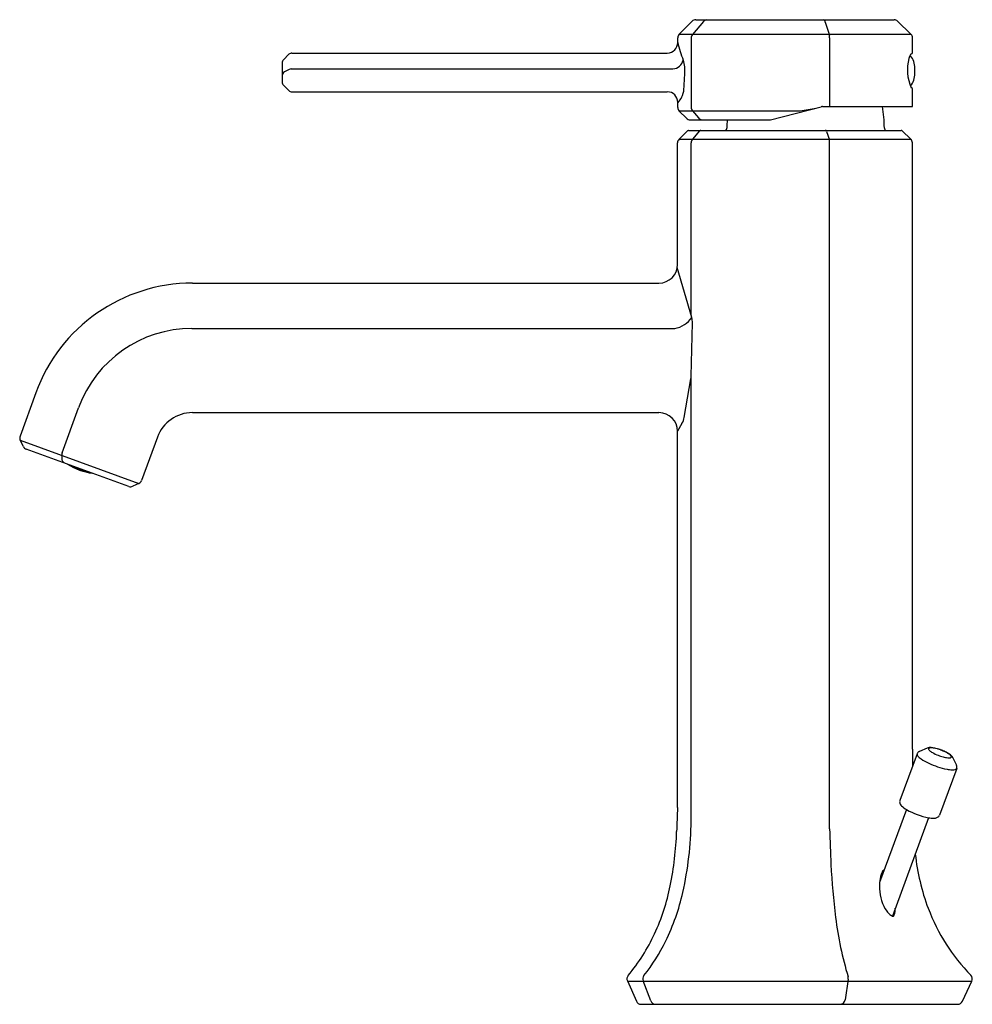
# Model space of a CAD drawing. Units: inches. Extents: x 4658.82 to 4665.94, y 257.07 to 264.43.
import ezdxf

# ---------------------------------------------------------------- set-up
doc = ezdxf.new("R2010")
doc.units = ezdxf.units.IN
doc.header["$LTSCALE"] = 0.64311
doc.header["$MEASUREMENT"] = 0
doc.layers.get('0').update_dxf_attribs({"color": 255, "linetype": 'CONTINUOUS'})
doc.layers.get('Defpoints').update_dxf_attribs({"linetype": 'CONTINUOUS'})
doc.styles.get("Standard").update_dxf_attribs({"font": 'txt', "width": 0.8})

msp = doc.modelspace()

# ---------------------------------------------------------------- linework, layer by layer
for p, q in [((4663.7493, 264.3214), (4663.8444, 264.4183)), ((4663.9287, 264.4157), (4663.8473, 264.3184)), ((4663.8723, 264.4299), (4665.3544, 264.4299)), ((4665.38, 264.4188), (4665.4805, 264.3214)), ((4664.8397, 264.4119), (4664.8705, 264.315)), ((4663.7377, 264.2593), (4663.7377, 264.2935)), ((4663.7493, 264.3214), (4665.4805, 264.3214)), ((4663.8381, 264.2932), (4663.8381, 263.7753)), ((4664.8711, 264.2932), (4664.8712, 263.7842)), ((4665.4924, 264.1858), (4665.4924, 264.2932)), ((4660.791, 264.1296), (4660.8321, 264.1712)), ((4660.8545, 264.1805), (4663.659, 264.1805)), ((4660.7819, 264.1074), (4660.7819, 263.9632)), ((4660.8339, 264.0585), (4660.7991, 264.0407)), ((4660.8482, 264.0619), (4663.7014, 264.0619)), ((4665.5101, 264.0284), (4665.5101, 264.0687)), ((4660.832, 263.9002), (4660.7912, 263.941)), ((4665.4924, 263.7842), (4665.4924, 263.9102)), ((4660.8542, 263.8909), (4663.659, 263.8909)), ((4663.7377, 263.7749), (4663.7377, 263.8122)), ((4664.431, 263.682), (4664.8104, 263.779)), ((4664.8202, 263.7803), (4665.4885, 263.7803)), ((4663.7468, 263.7497), (4664.6521, 263.7497)), ((4663.7493, 263.747), (4663.8029, 263.6934)), ((4663.8308, 263.6818), (4664.4298, 263.6818)), ((4663.8473, 263.75), (4663.8925, 263.696)), ((4663.7473, 263.5366), (4663.8103, 263.5997)), ((4663.7473, 263.5366), (4665.4802, 263.5366)), ((4663.8186, 263.6031), (4665.407, 263.6031)), ((4663.8997, 263.5989), (4663.8473, 263.5361)), ((4664.8501, 263.5949), (4664.8705, 263.531)), ((4665.4791, 263.5378), (4665.4152, 263.5998)), ((4663.7357, 262.6002), (4663.7357, 263.5088)), ((4663.8381, 262.2192), (4663.8381, 263.5108)), ((4664.8724, 258.3837), (4664.8724, 263.519)), ((4665.491, 258.9798), (4665.491, 263.5095)), ((4663.8421, 262.2055), (4663.7342, 262.5793)), ((4660.1107, 262.4615), (4663.597, 262.4615)), ((4663.8383, 261.7674), (4663.8475, 262.1638)), ((4660.1057, 262.1226), (4663.7152, 262.1226)), ((4663.7859, 261.4586), (4663.8362, 261.7468)), ((4663.8381, 258.4427), (4663.8381, 261.7637)), ((4658.9399, 261.6419), (4658.8222, 261.3189)), ((4659.137, 261.1929), (4659.26, 261.5307)), ((4660.1107, 261.4938), (4663.597, 261.4938)), ((4663.7689, 261.4122), (4663.7357, 261.3559)), ((4663.7357, 258.5426), (4663.7357, 261.3551)), ((4658.8472, 261.2407), (4658.8239, 261.2879)), ((4658.8239, 261.2879), (4659.7108, 260.965)), ((4659.8491, 261.3107), (4659.7312, 260.9872)), ((4659.6347, 260.9422), (4658.8691, 261.2211)), ((4659.1346, 261.1809), (4659.1336, 261.1538)), ((4659.7108, 260.965), (4659.6648, 260.9435)), ((4665.6025, 258.9873), (4665.5446, 258.9628)), ((4665.6123, 258.9829), (4665.6128, 258.9839)), ((4665.5266, 258.945), (4665.3976, 258.5949)), ((4665.7816, 258.9205), (4665.7811, 258.9195)), ((4665.8201, 258.8612), (4665.792, 258.9174)), ((4665.8222, 258.836), (4665.6931, 258.4859)), ((4665.4463, 258.5279), (4665.2452, 257.9824)), ((4665.6125, 258.4666), (4665.3417, 257.7321)), ((4665.257, 258.0428), (4665.257, 258.0428)), ((4665.3467, 257.7311), (4665.3467, 257.7311)), ((4663.3609, 257.247), (4663.428, 257.0962)), ((4663.3614, 257.2459), (4665.9353, 257.2459)), ((4663.5364, 257.0982), (4663.479, 257.2488)), ((4665.0113, 257.2608), (4664.9889, 257.1065)), ((4665.8645, 257.0954), (4665.935, 257.2451)), ((4663.464, 257.0728), (4665.8288, 257.0728))]:
    msp.add_line(p, q)
for centre, radius, start, end in [((4663.8722, 264.3906), 0.0393, 89.90948, 135.0803), ((4663.9648, 264.3828), 0.0488, 105.64644, 137.64262), ((4664.8159, 264.4077), 0.0242, 9.98532, 66.49104), ((4665.3525, 264.3904), 0.0395, 46.01773, 87.28332), ((4663.7771, 264.2935), 0.0394, 135, 180), ((4663.8775, 264.2932), 0.0394, 140.08936, 180), ((4664.7753, 264.3013), 0.0962, 355.15598, 8.19194), ((4665.453, 264.2932), 0.0394, 359.96825, 45.69152), ((4663.6589, 264.2594), 0.0789, 270.11225, 359.9535), ((4664.7733, 264.504), 1.0641, 193.29378, 200.69368), ((4660.8134, 264.1074), 0.0315, 135.40216, 180), ((4660.8542, 264.1496), 0.0309, 89.39323, 135.61543), ((4663.6939, 264.1479), 0.0863, 275.01563, 346.66146), ((4663.5644, 264.0507), 0.227, 353.74053, 19.90428), ((4665.781, 264.0551), 0.3273, 164.99611, 204.00997), ((4665.5758, 264.1085), 0.1153, 148.45259, 164.20525), ((4665.5464, 264.1167), 0.0863, 138.35893, 142.85779), ((4665.36, 264.0677), 0.15, 0.37451, 38.38459), ((4665.4806, 264.1858), 0.0118, 276.0722, 359.96776), ((4660.8482, 264.0304), 0.0315, 90, 117.06802), ((4660.8134, 264.0126), 0.0315, 117.06802, 180), ((4662.1604, 264.0696), 1.6302, 354.53326, 358.46509), ((4665.36, 264.0283), 0.15, 320.99963, 0.04786), ((4660.8134, 263.9632), 0.0315, 180, 224.99997), ((4660.8542, 263.9224), 0.0315, 224.99997, 270), ((4663.6352, 263.9162), 0.148, 332.42848, 359.25782), ((4665.4805, 263.9102), 0.0119, 0.13319, 82.83044), ((4663.659, 263.8122), 0.0787, 0, 90), ((4666.5751, 261.5422), 3.6337, 140.61994, 141.33912), ((4663.7771, 263.7749), 0.0394, 180, 225), ((4663.8775, 263.7753), 0.0394, 180, 219.87989), ((4664.5398, 264.8207), 1.0769, 275.98433, 282.38553), ((4664.82, 263.7436), 0.0367, 89.7413, 105.08587), ((4664.8663, 263.7839), 0.00483, 311.08761, 3.55888), ((4664.0335, 263.601), 1.248, 0.89716, 8.25998), ((4665.4884, 263.7842), 0.00396, 270.37831, 359.62169), ((4663.8308, 263.7212), 0.0394, 225, 270), ((4663.9227, 263.7212), 0.0394, 219.87989, 270), ((4665.3522, 263.601), 1.2479, 176.28513, 179.10299), ((4664.4298, 263.6857), 0.0039, 270, 287.02657), ((4664.0848, 263.6208), 0.0197, 295.84214, 359.10299), ((4665.3011, 263.6208), 0.0197, 180.89716, 244.15786), ((4663.7751, 263.5088), 0.0394, 135, 180), ((4663.8186, 263.5913), 0.0118, 90, 135), ((4663.8775, 263.5108), 0.0394, 140.12702, 180), ((4663.9088, 263.5913), 0.0118, 90, 140.12702), ((4664.8389, 263.5913), 0.0118, 17.69619, 90), ((4664.833, 263.519), 0.0394, 360, 17.69619), ((4665.407, 263.5913), 0.0118, 45.88266, 90), ((4665.4516, 263.5095), 0.0394, 360, 45.88266), ((4663.597, 262.6002), 0.1387, 270, 0), ((4660.1107, 261.2154), 1.2461, 90, 159.9824), ((4663.678, 262.3181), 0.199, 280.79122, 325.54152), ((4663.7088, 262.167), 0.1387, 358.66865, 16.1055), ((4660.1057, 261.2226), 0.9, 90, 159.9824), ((4663.6996, 261.7707), 0.1387, 350.09092, 358.66865), ((4660.1107, 261.2153), 0.2785, 90, 159.9824), ((4663.597, 261.3551), 0.1387, 360, 90), ((4663.6493, 261.4825), 0.1387, 329.55016, 350.09092), ((4658.8593, 261.3054), 0.0394, 159.9824, 206.26179), ((4658.8825, 261.2582), 0.0394, 206.26179, 249.9824), ((4659.174, 261.1794), 0.0394, 159.9824, 177.9246), ((4659.173, 261.1523), 0.0394, 177.9246, 249.9824), ((4659.4284, 261.5066), 0.4702, 237.83465, 262.13015), ((4659.3015, 261.2029), 0.1441, 225.28297, 226.78846), ((4659.4284, 261.5066), 0.4668, 241.1062, 247.28479), ((4659.4061, 261.461), 0.4122, 243.10817, 247.3313), ((4659.3406, 261.1837), 0.139, 225.24071, 231.19083), ((4659.2453, 261.0339), 0.0422, 76.53777, 86.07737), ((4659.254, 261.08), 0.00522, 281.77353, 348.73786), ((4659.4284, 261.5066), 0.4652, 248.12282, 251.84198), ((4659.9799, 261.9342), 1.1193, 229.74541, 229.89516), ((4659.4284, 261.5066), 0.4613, 248.40948, 251.56332), ((4659.2869, 261.0676), 0.0046, 162.71291, 221.02155), ((4659.2996, 261.0639), 0.0178, 158.89898, 163.50785), ((4659.2848, 261.2628), 0.1934, 269.35632, 270.20107), ((4659.2864, 261.2033), 0.1387, 268.77393, 274.61983), ((4659.2522, 261.0065), 0.0659, 55.60972, 61.70615), ((4659.4284, 261.5066), 0.4668, 252.68001, 258.85858), ((4659.4284, 261.5066), 0.463, 252.69328, 256.76344), ((4659.3303, 261.1919), 0.1435, 273.17306, 274.68475), ((4659.6942, 261.0007), 0.0394, 294.9824, 339.9824), ((4659.6482, 260.9792), 0.0394, 249.9824, 294.9824), ((4677.6845, 258.8827), 12.1939, 179.54371, 180.16517), ((4665.6197, 258.9451), 0.0456, 95.39741, 112.16658), ((4665.6178, 258.981), 0.00584, 160.32919, 186.38022), ((4665.6236, 258.9819), 0.0117, 187.82744, 212.63948), ((4665.6189, 258.98), 0.0072, 121.6331, 146.69102), ((4665.6405, 258.9924), 0.0316, 212.07742, 226.48125), ((4665.6222, 258.9747), 0.0134, 109.09256, 122.2441), ((4665.6244, 258.899), 0.0919, 85.77935, 95.64119), ((4665.627, 258.9603), 0.0286, 95.42226, 108.60213), ((4665.6991, 259.0573), 0.119, 227.54089, 240.37581), ((4665.6307, 258.9244), 0.0648, 87.96888, 95.66866), ((4665.6166, 258.8023), 0.1889, 78.23632, 85.58143), ((4665.6279, 258.8574), 0.1317, 80.90859, 87.78597), ((4665.6134, 258.7638), 0.2265, 76.55198, 81.04001), ((4665.5954, 258.6939), 0.2994, 74.10984, 78.48803), ((4665.5863, 258.6535), 0.3401, 69.7118, 76.42813), ((4665.5757, 258.624), 0.372, 70.41775, 74.1389), ((4665.5708, 258.6094), 0.3874, 67.4953, 70.45951), ((4665.5813, 258.6374), 0.3569, 65.7459, 69.86059), ((4665.5366, 258.9415), 0.0105, 167.32277, 184.56034), ((4665.5414, 258.942), 0.0153, 184.84171, 200.00155), ((4665.5355, 258.9417), 0.00944, 159.77908, 166.95181), ((4665.5532, 258.9352), 0.0283, 147.86779, 159.79004), ((4665.556, 258.9478), 0.0311, 200.83633, 219.62508), ((4665.5542, 258.9345), 0.0295, 133.92641, 147.74265), ((4665.5963, 258.9799), 0.0826, 218.93528, 229.33795), ((4665.5571, 258.9314), 0.0338, 121.07295, 133.87454), ((4665.558, 258.9301), 0.0353, 112.39799, 121.25498), ((4665.6534, 259.0452), 0.1693, 229.10165, 235.09242), ((4665.7708, 259.221), 0.3807, 235.72537, 245.62759), ((4665.7914, 259.2162), 0.3027, 240.06262, 249.13957), ((4665.8117, 259.2625), 0.3532, 248.72588, 255.02087), ((4665.5858, 258.6451), 0.3487, 64.29698, 67.53378), ((4665.7765, 259.1239), 0.2103, 254.54058, 264.22049), ((4665.6083, 258.6967), 0.2917, 61.86295, 65.78757), ((4665.6253, 258.7253), 0.2593, 57.82635, 64.47823), ((4665.6444, 258.7645), 0.215, 58.62295, 61.82678), ((4665.7626, 258.9844), 0.0701, 264.02003, 277.29458), ((4665.6799, 258.8222), 0.1472, 54.00471, 58.71202), ((4665.6891, 258.827), 0.1393, 52.02826, 57.73565), ((4665.7181, 258.8745), 0.0825, 46.94145, 54.15395), ((4665.7694, 258.9335), 0.0188, 276.47692, 300.03547), ((4665.7459, 258.9043), 0.0416, 38.60054, 46.92886), ((4665.7193, 258.8657), 0.0902, 44.77571, 52.01985), ((4665.7619, 258.917), 0.0212, 26.92406, 38.743), ((4665.7751, 258.9234), 0.0072, 300.87853, 326.73125), ((4665.7717, 258.9219), 0.0103, 7.43784, 27.36476), ((4665.7761, 258.9225), 0.00588, 340.39742, 7.1091), ((4665.7507, 258.896), 0.0465, 27.42655, 45.5677), ((4665.8786, 259.4442), 0.6286, 245.08036, 251.5044), ((4665.8469, 259.3398), 0.5195, 251.16768, 259.24351), ((4665.7948, 259.0598), 0.2347, 258.9788, 268.44596), ((4665.7915, 258.9038), 0.0786, 267.75237, 284.23211), ((4665.8053, 258.8488), 0.022, 284.50458, 306.65107), ((4665.8121, 258.84), 0.0108, 306.08336, 338.63767), ((4665.788, 258.8448), 0.0361, 15.26064, 26.99831), ((4665.7956, 258.8458), 0.0283, 339.73716, 352.26787), ((4665.791, 258.8456), 0.0329, 4.39536, 15.25426), ((4665.7945, 258.8459), 0.0295, 352.35736, 4.36428), ((4688.3119, 257.5527), 24.5961, 177.69351, 178.10895), ((4665.4242, 258.5851), 0.0284, 159.74511, 177.42769), ((4665.4275, 258.585), 0.0317, 177.63744, 194.14766), ((4665.4334, 258.5866), 0.0378, 194.23783, 208.74185), ((4665.4546, 258.5987), 0.0622, 209.12302, 224.72389), ((4665.5364, 258.6847), 0.1808, 225.83687, 240.12164), ((4665.7093, 258.9851), 0.5275, 240.09342, 259.42984), ((4665.6548, 258.7177), 0.2547, 260.44257, 264.79768), ((4665.6459, 258.6107), 0.1472, 264.46923, 274.2851), ((4665.651, 258.5329), 0.0694, 274.92496, 285.25144), ((4665.6583, 258.5073), 0.0427, 284.79526, 300.08379), ((4665.6631, 258.4988), 0.033, 300.23085, 317.73647), ((4665.6664, 258.4958), 0.0285, 317.82244, 339.75481), ((4661.2464, 258.4762), 2.5919, 347.34649, 359.2585), ((4684.0153, 258.9795), 19.1522, 181.78276, 182.58012), ((4661.2897, 258.4449), 2.4409, 348.51307, 358.10895), ((4667.143, 258.3695), 1.6398, 186.10618, 200.68718), ((4669.6251, 258.3311), 4.7474, 182.58012, 187.37661), ((4665.4991, 257.9642), 0.2545, 162.02518, 175.90916), ((4665.3635, 258.0055), 0.1128, 147.1169, 160.7049), ((4665.2995, 258.0476), 0.0362, 121.29526, 148.1542), ((4662.0812, 258.2841), 1.6332, 335.2435, 348.51307), ((4665.5969, 257.9553), 0.3527, 175.6016, 205.165), ((4662.1863, 258.2652), 1.6286, 333.81154, 347.34649), ((4665.4581, 257.8885), 0.1987, 204.73451, 224.86698), ((4667.8041, 258.0953), 2.9112, 187.37661, 196.31502), ((4665.3687, 257.7996), 0.0726, 224.92698, 248.22471), ((4665.3468, 257.7439), 0.0128, 246.86356, 269.94811), ((4665.3471, 257.7359), 0.00486, 265.83877, 308.1033), ((4665.3107, 257.7691), 0.054, 316.80064, 320.43986), ((4665.2725, 257.7781), 0.0909, 331.48493, 336.14218), ((4665.1962, 257.7917), 0.1672, 342.48052, 359.7075), ((4666.9693, 258.304), 1.4542, 200.68718, 224.24272), ((4662.2979, 258.1841), 1.3945, 320.03239, 335.2435), ((4662.3243, 258.1974), 1.4749, 321.89044, 333.81154), ((4663.3969, 257.263), 0.0394, 140.03239, 204), ((4663.5158, 257.2628), 0.0394, 141.89044, 200.86344), ((4664.9723, 257.2664), 0.0394, 351.71723, 16.31502), ((4665.8993, 257.2619), 0.0394, 334.79517, 44.24272), ((4663.464, 257.1122), 0.0394, 204, 270), ((4663.5732, 257.1122), 0.0394, 200.86344, 270), ((4664.9499, 257.1122), 0.0394, 270, 351.71723), ((4665.8288, 257.1122), 0.0394, 270, 334.79517)]:
    msp.add_arc(centre, radius, start, end)

# ---------------------------------------------------------------- texts
at = {"layer": 'Defpoints'}
for tag, p, s in [('TRADENAME', (4664.6493, 257.0776), 'OCCASION'), ('MODELNUMBER', (4664.6493, 257.0793), 'K-EX27000T-4E2'), ('PRODUCT', (4664.6493, 257.076), 'BATHROOM SINK FAUCET')]:
    msp.add_attdef(tag, p, s, height=0.001, dxfattribs=at)

doc.saveas('drawing.dxf')
